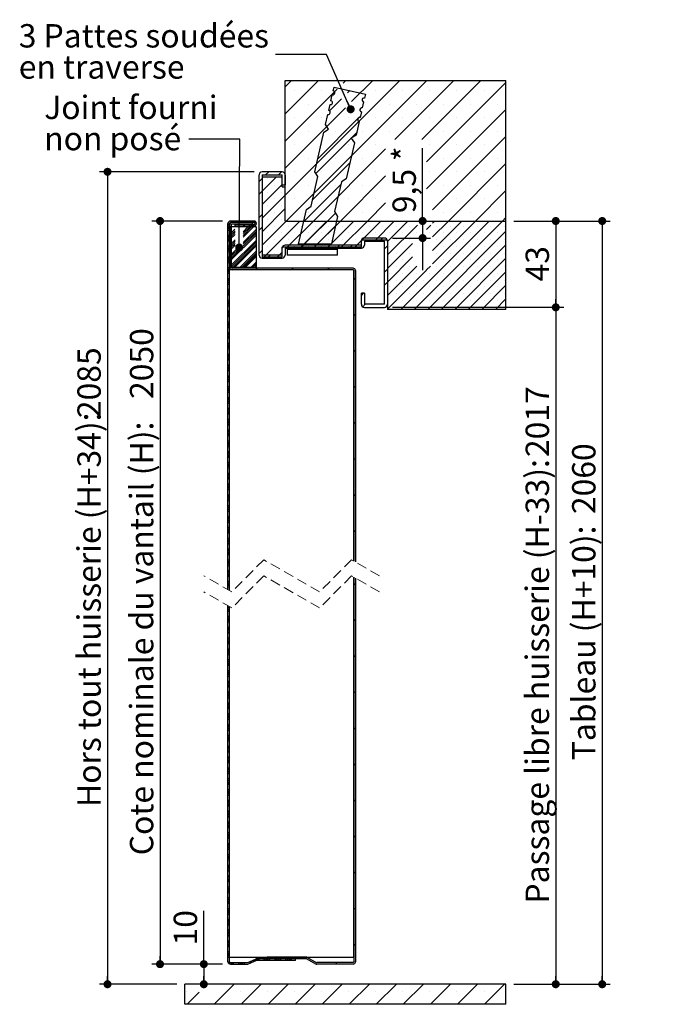
# Model space of a CAD drawing. Units: millimetres. Extents: x 22 to 854, y -34 to 1180.
# Drawn here: x 529 to 854, y 664 to 1155 of the extents above; entities that cross this region are included whole.
import ezdxf

# ---------------------------------------------------------------- set-up
doc = ezdxf.new("R2010")
doc.units = ezdxf.units.MM
doc.header["$LTSCALE"] = 4
doc.linetypes.add('HIDDEN', pattern=[1.905, 1.27, -0.635])
doc.layers.add('PIÈCE', color=7, linetype='Continuous')
doc.styles.add('SLDTEXTSTYLE0', font='TXT', dxfattribs={"width": 0.75})
doc.dimstyles.new('SLDDIMSTYLE2', dxfattribs={"dimtxt": 11.641667, "dimasz": 4, "dimexe": 0, "dimexo": 0.0625, "dimgap": 2.910417, "dimtad": 1, "dimdec": 0, "dimrnd": 1e-09, "dimzin": 12, "dimdsep": 46, "dimtxsty": 'SLDTEXTSTYLE0', "dimblk1": 'DOT', "dimblk2": 'DOT', "dimsah": 1, "dimcen": 0.09, "dimadec": 0, "dimazin": 3, "dimtfac": 1, "dimtdec": 0, "dimtofl": 0, "dimtmove": 0, "dimatfit": 3, "dimldrblk": 'DOT', "dimfxl": 0, "dimfrac": 2, "dimtolj": 1, "dimtzin": 12, "dimarcsym": 0})
doc.dimstyles.new('SLDDIMSTYLE3', dxfattribs={"dimtxt": 11.641667, "dimasz": 4, "dimexe": 0, "dimexo": 0.0625, "dimgap": 2.910417, "dimtad": 1, "dimdec": 0, "dimrnd": 1e-09, "dimzin": 12, "dimdsep": 46, "dimtxsty": 'SLDTEXTSTYLE0', "dimblk1": 'DOT', "dimblk2": 'DOT', "dimsah": 1, "dimcen": 0.09, "dimadec": 0, "dimazin": 3, "dimtfac": 1, "dimtofl": 0, "dimtmove": 0, "dimatfit": 3, "dimldrblk": 'DOT', "dimfxl": 0, "dimfrac": 2, "dimtolj": 1, "dimtzin": 12, "dimarcsym": 0})
doc.dimstyles.new('SLDDIMSTYLE4', dxfattribs={"dimtxt": 11.641667, "dimasz": 4, "dimexe": 0, "dimexo": 0.0625, "dimgap": 2.910417, "dimtad": 1, "dimrnd": 1e-09, "dimzin": 12, "dimdsep": 46, "dimtxsty": 'SLDTEXTSTYLE0', "dimblk1": 'DOT', "dimblk2": 'DOT', "dimsah": 1, "dimcen": 0.09, "dimadec": 0, "dimazin": 3, "dimtfac": 1, "dimtofl": 0, "dimtmove": 0, "dimatfit": 3, "dimldrblk": 'DOT', "dimfxl": 0, "dimfrac": 2, "dimtolj": 1, "dimtzin": 12, "dimarcsym": 0})
doc.dimstyles.new('SLDDIMSTYLE5', dxfattribs={"dimtxt": 11.641667, "dimasz": 4, "dimexe": 0, "dimexo": 0.0625, "dimgap": 2.910417, "dimtad": 1, "dimrnd": 1e-09, "dimzin": 12, "dimdsep": 46, "dimtxsty": 'SLDTEXTSTYLE0', "dimblk1": 'DOT', "dimblk2": 'DOT', "dimsah": 1, "dimcen": 0.09, "dimadec": 0, "dimazin": 3, "dimtfac": 1, "dimtmove": 0, "dimatfit": 0, "dimldrblk": 'DOT', "dimfxl": 0, "dimfrac": 2, "dimtolj": 1, "dimtzin": 12, "dimarcsym": 0})
doc.dimstyles.new('SLDDIMSTYLE6', dxfattribs={"dimtxt": 0.18, "dimasz": 4, "dimexe": 0, "dimexo": 0.0625, "dimgap": 0, "dimtad": 0, "dimtih": 1, "dimtoh": 1, "dimdec": 0, "dimrnd": 1e-09, "dimzin": 0, "dimdsep": 46, "dimtxsty": 'Standard', "dimblk1": 'DOT', "dimblk2": 'DOT', "dimsah": 1, "dimcen": 0.09, "dimadec": 0, "dimazin": 0, "dimtfac": 4, "dimtdec": 0, "dimtofl": 0, "dimtmove": 0, "dimatfit": 3, "dimldrblk": 'DOT', "dimfxl": 0, "dimfrac": 2, "dimtolj": 1, "dimtzin": 0, "dimarcsym": 0})

# ---------------------------------------------------------------- blocks, each defined once
blk = doc.blocks.new('_DOT')
at = {"color": 0, "linetype": 'ByBlock', "lineweight": -2}
blk.add_line((-0.5, 0), (-1, 0), dxfattribs=at)
at = {"color": 0, "linetype": 'ByBlock', "const_width": 0.5}
blk.add_lwpolyline([(-0.25, 0, 1), (0.25, 0, 1)], format="xyb", close=True, dxfattribs=at)
blk = doc.blocks.new('_D_1')
at = {"layer": 'PIÈCE', "color": 7}
for p, q in [((645.37, 1078.81), (568.32, 1078.81)), ((572.32, 1078.81), (572.32, 674.16)), ((606.87, 674.16), (568.32, 674.16))]:
    blk.add_line(p, q, dxfattribs=at)
at = {"layer": 'PIÈCE', "color": 7, "xscale": 4, "yscale": 4}
for p, rotation in [((572.32, 1078.81, 40.9), 90.0000000000005), ((572.32, 674.16, 40.9), 270.0000000000005)]:
    blk.add_blockref('_DOT', p, dxfattribs=dict(at, rotation=rotation))
at = {"layer": 'PIÈCE', "color": 7, "attachment_point": 1, "rotation": 90, "style": 'SLDTEXTSTYLE0'}
for s, insert, char_height in [('2085', (557.31, 956.13), 11.642), ('Hors tout huisserie (H+34):', (557.31, 762.43), 11.6417)]:
    blk.add_mtext(s, dxfattribs=dict(at, insert=insert, char_height=char_height))
blk = doc.blocks.new('_D_2')
at = {"layer": 'PIÈCE', "color": 7}
for p, q in [((714.37, 1011.31), (799.71, 1011.31)), ((795.71, 1011.31), (795.71, 674.16)), ((774.87, 674.16), (799.71, 674.16))]:
    blk.add_line(p, q, dxfattribs=at)
at = {"layer": 'PIÈCE', "color": 7, "xscale": 4, "yscale": 4}
for p, rotation in [((795.71, 1011.31, 40.9), 90.0000000000005), ((795.71, 674.16, 40.9), 270.0000000000005)]:
    blk.add_blockref('_DOT', p, dxfattribs=dict(at, rotation=rotation))
at = {"layer": 'PIÈCE', "color": 7, "attachment_point": 1, "rotation": 90, "style": 'SLDTEXTSTYLE0'}
for s, insert, char_height in [('2017', (780.7, 936.73), 11.642), ('Passage libre huisserie (H-33):', (780.7, 714.33), 11.6417)]:
    blk.add_mtext(s, dxfattribs=dict(at, insert=insert, char_height=char_height))
blk = doc.blocks.new('_D_3')
at = {"layer": 'PIÈCE', "color": 7}
for p, q in [((629.57, 1054.31), (594.49, 1054.31)), ((598.49, 1054.31), (598.49, 684.16)), ((629.57, 684.16), (594.49, 684.16))]:
    blk.add_line(p, q, dxfattribs=at)
at = {"layer": 'PIÈCE', "color": 7, "xscale": 4, "yscale": 4}
for p, rotation in [((598.49, 1054.31, 40.9), 90.0000000000004), ((598.49, 684.16, 40.9), 270.0000000000004)]:
    blk.add_blockref('_DOT', p, dxfattribs=dict(at, rotation=rotation))
at = {"layer": 'PIÈCE', "color": 7, "attachment_point": 1, "rotation": 90, "style": 'SLDTEXTSTYLE0'}
for s, insert, char_height in [('2050', (583.48, 965.67), 11.642), ('Cote nominale du vantail (H):', (583.48, 738.38), 11.6417)]:
    blk.add_mtext(s, dxfattribs=dict(at, insert=insert, char_height=char_height))
blk = doc.blocks.new('_D_4')
at = {"layer": 'PIÈCE', "color": 7}
for p, q in [((774.87, 1054.31), (822.87, 1054.31)), ((818.87, 1054.31), (818.87, 674.16)), ((774.87, 674.16), (822.87, 674.16))]:
    blk.add_line(p, q, dxfattribs=at)
at = {"layer": 'PIÈCE', "color": 7, "xscale": 4, "yscale": 4}
for p, rotation in [((818.87, 1054.31, 40.9), 90.0000000000005), ((818.87, 674.16, 40.9), 270.0000000000005)]:
    blk.add_blockref('_DOT', p, dxfattribs=dict(at, rotation=rotation))
at = {"layer": 'PIÈCE', "color": 7, "attachment_point": 1, "rotation": 90, "style": 'SLDTEXTSTYLE0'}
for s, insert, char_height in [('2060', (803.86, 908.33), 11.642), ('Tableau (H+10):', (803.86, 785.73), 11.6417)]:
    blk.add_mtext(s, dxfattribs=dict(at, insert=insert, char_height=char_height))
blk = doc.blocks.new('_D_5')
at = {"layer": 'PIÈCE', "color": 7}
for p, q in [((620.32, 684.16), (620.32, 710.67)), ((629.57, 684.16), (616.32, 684.16)), ((620.32, 684.16), (620.32, 674.16))]:
    blk.add_line(p, q, dxfattribs=at)
at = {"layer": 'PIÈCE', "color": 7, "xscale": 4, "yscale": 4}
for p, rotation in [((620.32, 684.16, 40.9), 90.0000000000005), ((620.32, 674.16, 40.9), 270.0000000000005)]:
    blk.add_blockref('_DOT', p, dxfattribs=dict(at, rotation=rotation))
at = {"layer": 'PIÈCE', "color": 7, "insert": (605.32, 693.46), "char_height": 11.642, "attachment_point": 1, "rotation": 90, "style": 'SLDTEXTSTYLE0'}
blk.add_mtext('10', dxfattribs=at)
blk = doc.blocks.new('_D_6')
at = {"layer": 'PIÈCE', "color": 7}
for p, q in [((774.87, 1054.31), (799.71, 1054.31)), ((795.71, 1054.31), (795.71, 1011.31)), ((714.37, 1011.31), (799.71, 1011.31))]:
    blk.add_line(p, q, dxfattribs=at)
at = {"layer": 'PIÈCE', "color": 7, "xscale": 4, "yscale": 4}
for p, rotation in [((795.71, 1054.31, 40.9), 90.0000000000004), ((795.71, 1011.31, 40.9), 270.0000000000004)]:
    blk.add_blockref('_DOT', p, dxfattribs=dict(at, rotation=rotation))
at = {"layer": 'PIÈCE', "color": 7, "insert": (780.7, 1024.2), "char_height": 11.642, "attachment_point": 1, "rotation": 90, "style": 'SLDTEXTSTYLE0'}
blk.add_mtext('43', dxfattribs=at)
blk = doc.blocks.new('_D_7')
at = {"layer": 'PIÈCE', "color": 7}
for p, q in [((729.36, 1054.31), (729.36, 1090.6)), ((729.36, 1054.31), (729.36, 1045.81)), ((714.37, 1045.81), (733.36, 1045.81)), ((729.36, 1045.81), (729.36, 1029.81))]:
    blk.add_line(p, q, dxfattribs=at)
at = {"layer": 'PIÈCE', "color": 7, "xscale": 4, "yscale": 4}
for p, rotation in [((729.36, 1054.31, 40.9), 270.0000000000004), ((729.36, 1045.81, 40.9), 90.0000000000004)]:
    blk.add_blockref('_DOT', p, dxfattribs=dict(at, rotation=rotation))
at = {"layer": 'PIÈCE', "color": 7, "attachment_point": 1, "rotation": 90, "style": 'SLDTEXTSTYLE0'}
for s, insert, char_height in [('*', (714.36, 1084.08), 11.64), ('9,5', (714.36, 1058.22), 11.642)]:
    blk.add_mtext(s, dxfattribs=dict(at, insert=insert, char_height=char_height))
blk = doc.blocks.new('SW_NOTE_3')
at = {"layer": 'PIÈCE', "color": 0, "attachment_point": 1, "style": 'SLDTEXTSTYLE0'}
for s, insert, char_height in [('Joint fourni', (-72.01, 21.72), 11.6417), ('non posé', (-72.01, 6.19), 11.642)]:
    blk.add_mtext(s, dxfattribs=dict(at, insert=insert, char_height=char_height))
blk = doc.blocks.new('SW_NOTE_4')
at = {"layer": 'PIÈCE', "color": 0, "char_height": 11.6417, "attachment_point": 1, "style": 'SLDTEXTSTYLE0'}
for s, insert in [('3 Pattes soudées', (-128, 15.1)), ('en traverse', (-128, -0.42))]:
    blk.add_mtext(s, dxfattribs=dict(at, insert=insert))
blk = doc.blocks.new('SW_HATCH_0')
at = {"color": 0, "linetype": 'Continuous', "lineweight": 0}
for p, q in [((30.11, 88.48), (26.9, 85.27)), ((43.58, 88.48), (26.9, 71.8)), ((83.99, 88.48), (26.9, 31.39)), ((97.46, 88.48), (27.46, 18.48)), ((57.05, 88.48), (55.76, 87.19)), ((70.52, 88.48), (59.99, 77.95)), ((110.93, 88.48), (81.51, 59.06)), ((124.4, 88.48), (94.99, 59.06)), ((52.74, 84.17), (26.9, 58.33)), ((59.13, 83.44), (57.99, 82.3)), ((136.9, 87.51), (97.4, 48.01)), ((31.69, 83.33), (31.69, 83.33)), ((45.16, 83.33), (45.16, 83.33)), ((54.97, 79.28), (49.02, 73.33)), ((58.64, 83.33), (58.64, 83.33)), ((64.31, 82.27), (59.99, 77.95)), ((72.11, 83.33), (72.11, 83.33)), ((85.58, 83.33), (85.58, 83.33)), ((99.05, 83.33), (99.05, 83.33)), ((112.52, 83.33), (112.52, 83.33)), ((125.99, 83.33), (125.99, 83.33)), ((56.97, 74.93), (26.9, 44.86)), ((38.43, 76.6), (38.43, 76.6)), ((56.97, 74.93), (47.67, 65.63)), ((51.9, 76.6), (51.9, 76.6)), ((65.37, 76.6), (65.37, 76.6)), ((78.84, 76.6), (78.84, 76.6)), ((92.31, 76.6), (92.31, 76.6)), ((136.9, 74.04), (97.4, 34.54)), ((105.78, 76.6), (105.78, 76.6)), ((119.25, 76.6), (119.25, 76.6)), ((132.72, 76.6), (132.72, 76.6)), ((31.69, 69.86), (31.69, 69.86)), ((63.11, 69.46), (43.18, 49.53)), ((45.16, 69.86), (45.16, 69.86)), ((58.64, 69.86), (58.64, 69.86)), ((64.4, 70.75), (63.55, 69.9)), ((72.11, 69.86), (72.11, 69.86)), ((85.58, 69.86), (85.58, 69.86)), ((99.05, 69.86), (99.05, 69.86)), ((112.52, 69.86), (112.52, 69.86)), ((125.99, 69.86), (125.99, 69.86)), ((38.43, 63.13), (38.43, 63.13)), ((62.53, 62.53), (42.19, 42.19)), ((51.9, 63.13), (51.9, 63.13)), ((65.37, 63.13), (65.37, 63.13)), ((78.84, 63.13), (78.84, 63.13)), ((92.31, 63.13), (92.31, 63.13)), ((136.9, 60.57), (100.4, 24.07)), ((105.78, 63.13), (105.78, 63.13)), ((119.25, 63.13), (119.25, 63.13)), ((132.72, 63.13), (132.72, 63.13)), ((31.69, 56.39), (31.69, 56.39)), ((76.9, 54.45), (40.93, 18.48)), ((45.16, 56.39), (45.16, 56.39)), ((58.64, 56.39), (58.64, 56.39)), ((72.11, 56.39), (72.11, 56.39)), ((99.05, 56.39), (99.05, 56.39)), ((112.52, 56.39), (112.52, 56.39)), ((125.99, 56.39), (125.99, 56.39)), ((38.43, 49.65), (38.43, 49.65)), ((51.9, 49.65), (51.9, 49.65)), ((65.37, 49.65), (65.37, 49.65)), ((105.78, 49.65), (105.78, 49.65)), ((119.25, 49.65), (119.25, 49.65)), ((132.72, 49.65), (132.72, 49.65)), ((59.13, 47.52), (40.56, 28.95)), ((136.9, 47.1), (108.28, 18.48)), ((15.4, 39.71), (13.9, 38.21)), ((15.78, 40.48), (15.4, 40.1)), ((22.52, 40.48), (15.4, 33.36)), ((18.67, 42.98), (17.17, 41.48)), ((18.22, 39.55), (18.22, 39.55)), ((25.02, 42.98), (23.52, 41.48)), ((24.96, 39.55), (24.96, 39.55)), ((31.69, 42.92), (31.69, 42.92)), ((45.16, 42.92), (45.16, 42.92)), ((76.9, 40.98), (54.4, 18.48)), ((58.64, 42.92), (58.64, 42.92)), ((72.11, 42.92), (72.11, 42.92)), ((99.05, 42.92), (99.05, 42.92)), ((112.52, 42.92), (112.52, 42.92)), ((125.99, 42.92), (125.99, 42.92)), ((25.4, 36.63), (15.4, 26.63)), ((21.59, 36.18), (21.59, 36.18)), ((54.61, 36.65), (36.04, 18.08)), ((38.43, 36.18), (38.43, 36.18)), ((51.9, 36.18), (51.9, 36.18)), ((65.37, 36.18), (65.37, 36.18)), ((105.78, 36.18), (105.78, 36.18)), ((119.25, 36.18), (119.25, 36.18)), ((132.72, 36.18), (132.72, 36.18)), ((15.4, 33.36), (13.9, 31.86)), ((26.9, 31.39), (15.4, 19.89)), ((18.22, 32.82), (18.22, 32.82)), ((21.59, 29.45), (21.59, 29.45)), ((24.96, 32.82), (24.96, 32.82)), ((31.69, 29.45), (31.69, 29.45)), ((45.16, 29.45), (45.16, 29.45)), ((58.64, 29.45), (58.64, 29.45)), ((72.11, 29.45), (72.11, 29.45)), ((112.52, 29.45), (112.52, 29.45)), ((136.9, 33.63), (121.75, 18.48)), ((125.99, 29.45), (125.99, 29.45)), ((26.9, 24.65), (15.4, 13.15)), ((18.22, 26.08), (18.22, 26.08)), ((24.96, 26.08), (24.96, 26.08)), ((76.9, 27.51), (67.87, 18.48)), ((15.4, 21.75), (13.9, 20.25)), ((21.59, 22.71), (21.59, 22.71)), ((52, 22.43), (36.6, 7.03)), ((38.43, 22.71), (38.43, 22.71)), ((51.9, 22.71), (51.9, 22.71)), ((65.37, 22.71), (65.37, 22.71)), ((105.78, 22.71), (105.78, 22.71)), ((119.25, 22.71), (119.25, 22.71)), ((132.72, 22.71), (132.72, 22.71)), ((136.9, 20.16), (135.22, 18.48)), ((-0.8, 17.16), (-1.6, 16.36)), ((-0.8, 16.26), (-1.6, 15.46)), ((-0.8, 15.36), (-1.6, 14.56)), ((0.26, 15.53), (-0.3, 14.97)), ((0.52, 18.48), (-0.28, 17.68)), ((1.42, 18.48), (0.62, 17.68)), ((1.85, 18.01), (1.52, 17.68)), ((5.91, 18.48), (5.84, 18.42)), ((6.05, 16.83), (5.86, 16.64)), ((8.35, 15.53), (5.91, 13.09)), ((9.24, 15.53), (5.92, 12.2)), ((10.14, 15.53), (5.93, 11.32)), ((11.04, 15.53), (5.94, 10.43)), ((6.81, 18.48), (6.01, 17.68)), ((6.95, 16.83), (6.15, 16.03)), ((7.7, 18.48), (6.9, 17.68)), ((8.6, 18.48), (7.8, 17.68)), ((9.65, 16.83), (8.85, 16.03)), ((10.54, 16.83), (9.74, 16.03)), ((11.3, 18.48), (10.5, 17.68)), ((11.44, 16.83), (10.64, 16.03)), ((12.02, 18.31), (11.39, 17.68)), ((12.59, 17.08), (11.55, 16.04)), ((12.46, 17.85), (11.8, 17.19)), ((15.4, 15.4), (13.9, 13.9)), ((27.46, 18.48), (15.4, 6.42)), ((34.2, 18.48), (16.2, 0.48)), ((18.22, 19.35), (18.22, 19.35)), ((21.59, 15.98), (21.59, 15.98)), ((24.96, 19.35), (24.96, 19.35)), ((40.93, 18.48), (27.93, 5.48)), ((28.33, 15.98), (28.33, 15.98)), ((47.67, 18.48), (34.67, 5.48)), ((35.06, 15.98), (35.06, 15.98)), ((54.4, 18.48), (41.4, 5.48)), ((41.8, 15.98), (41.8, 15.98)), ((52, 16.07), (42.98, 7.05)), ((61.14, 18.48), (48.14, 5.48)), ((48.53, 15.98), (48.53, 15.98)), ((67.87, 18.48), (54.87, 5.48)), ((55.27, 15.98), (55.27, 15.98)), ((62, 15.98), (62, 15.98)), ((74.61, 18.48), (65.11, 8.98)), ((68.74, 15.98), (68.74, 15.98)), ((80.96, 18.1), (71.84, 8.98)), ((75.47, 15.98), (75.47, 15.98)), ((87.7, 18.1), (77.9, 8.3)), ((92.81, 16.48), (77.9, 1.57)), ((82.21, 15.98), (82.21, 15.98)), ((128.49, 18.48), (84.49, -25.52)), ((88.94, 15.98), (88.94, 15.98)), ((135.22, 18.48), (91.22, -25.52)), ((99.55, 16.48), (97.4, 14.33)), ((101.55, 18.48), (100.4, 17.33)), ((108.28, 18.48), (100.4, 10.59)), ((115.02, 18.48), (100.4, 3.86)), ((121.75, 18.48), (100.4, -2.88)), ((102.41, 15.98), (102.41, 15.98)), ((109.15, 15.98), (109.15, 15.98)), ((115.88, 15.98), (115.88, 15.98)), ((122.62, 15.98), (122.62, 15.98)), ((129.35, 15.98), (129.35, 15.98)), ((136.09, 15.98), (136.09, 15.98)), ((-0.8, 14.47), (-1.6, 13.67)), ((-0.8, 11.77), (-1.6, 10.97)), ((-0.8, 10.87), (-1.6, 10.07)), ((-0.8, 9.98), (-1.6, 9.18)), ((1.89, 14.46), (-0.3, 12.27)), ((1.9, 13.57), (-0.3, 11.37)), ((1.91, 12.69), (-0.3, 10.48)), ((1.92, 11.8), (-0.3, 9.58)), ((12.4, 11.5), (-0.3, -1.2)), ((12.4, 14.2), (5.97, 7.76)), ((12.4, 13.3), (5.98, 6.88)), ((12.4, 12.4), (5.99, 5.99)), ((18.22, 12.61), (18.22, 12.61)), ((24.96, 12.61), (24.96, 12.61)), ((31.69, 12.61), (31.69, 12.61)), ((38.43, 12.61), (38.43, 12.61)), ((45.16, 12.61), (45.16, 12.61)), ((51.9, 12.61), (51.9, 12.61)), ((58.64, 12.61), (58.64, 12.61)), ((65.37, 12.61), (65.37, 12.61)), ((72.11, 12.61), (72.11, 12.61)), ((75.47, 9.98), (73.97, 8.48)), ((78.84, 12.61), (78.84, 12.61)), ((85.58, 12.61), (85.58, 12.61)), ((92.31, 12.61), (92.31, 12.61)), ((136.9, 13.42), (97.96, -25.52)), ((99.05, 12.61), (99.05, 12.61)), ((105.78, 12.61), (105.78, 12.61)), ((112.52, 12.61), (112.52, 12.61)), ((119.25, 12.61), (119.25, 12.61)), ((125.99, 12.61), (125.99, 12.61)), ((132.72, 12.61), (132.72, 12.61)), ((-0.8, 9.08), (-1.6, 8.28)), ((-0.8, 6.38), (-1.6, 5.58)), ((-0.8, 5.49), (-1.6, 4.69)), ((1.95, 9.14), (-0.3, 6.88)), ((12.4, 8.81), (-0.3, -3.89)), ((1.96, 8.25), (-0.3, 5.99)), ((1.97, 7.36), (-0.3, 5.09)), ((1.98, 6.47), (-0.3, 4.19)), ((5.3, 5.3), (-0.3, -0.3)), ((4.39, 5.29), (-0.3, 0.6)), ((3.49, 5.28), (-0.3, 1.5)), ((12.4, 7.91), (0.02, -4.47)), ((12.4, 7.01), (0.92, -4.47)), ((12.4, 6.11), (1.82, -4.47)), ((18.22, 5.88), (18.22, 5.88)), ((21.59, 9.24), (21.59, 9.24)), ((24.96, 5.88), (24.96, 5.88)), ((28.33, 9.24), (28.33, 9.24)), ((31.69, 5.88), (31.69, 5.88)), ((36.05, 6.48), (34.55, 4.98)), ((35.06, 9.24), (35.06, 9.24)), ((38.43, 5.88), (38.43, 5.88)), ((42.4, 6.48), (40.9, 4.98)), ((41.8, 9.24), (41.8, 9.24)), ((45.16, 5.88), (45.16, 5.88)), ((48.53, 9.24), (48.53, 9.24)), ((51.9, 5.88), (51.9, 5.88)), ((54.01, 6.48), (52.51, 4.98)), ((55.27, 9.24), (55.27, 9.24)), ((58.64, 5.88), (58.64, 5.88)), ((60.36, 6.48), (58.86, 4.98)), ((64.9, 8.77), (61.61, 5.48)), ((62, 9.24), (62, 9.24)), ((68.74, 9.24), (68.74, 9.24)), ((75.47, 9.24), (75.47, 9.24)), ((77.9, 6.06), (76.4, 4.56)), ((90.4, 7.33), (77.9, -5.17)), ((78.84, 5.88), (78.84, 5.88)), ((82.21, 9.24), (82.21, 9.24)), ((85.58, 5.88), (85.58, 5.88)), ((88.94, 9.24), (88.94, 9.24)), ((102.41, 9.24), (102.41, 9.24)), ((136.9, 6.69), (104.69, -25.52)), ((105.78, 5.88), (105.78, 5.88)), ((109.15, 9.24), (109.15, 9.24)), ((112.52, 5.88), (112.52, 5.88)), ((115.88, 9.24), (115.88, 9.24)), ((119.25, 5.88), (119.25, 5.88)), ((122.62, 9.24), (122.62, 9.24)), ((125.99, 5.88), (125.99, 5.88)), ((129.35, 9.24), (129.35, 9.24)), ((132.72, 5.88), (132.72, 5.88)), ((136.09, 9.24), (136.09, 9.24)), ((-0.8, 4.59), (-1.6, 3.79)), ((-0.8, 3.69), (-1.6, 2.89)), ((-0.8, 1), (-1.6, 0.2)), ((-0.8, 0.1), (-1.6, -0.7)), ((0, 0), (-0.8, -0.8)), ((12.4, 3.42), (4.51, -4.47)), ((12.4, 2.52), (5.41, -4.47)), ((12.4, 1.62), (6.31, -4.47)), ((12.4, 0.73), (7.2, -4.47)), ((15.4, 3.79), (13.9, 2.29)), ((19.44, 1.48), (17.94, -0.02)), ((21.59, 2.51), (21.59, 2.51)), ((25.4, 2.95), (22.93, 0.48)), ((90.4, 0.59), (77.9, -11.9)), ((82.21, 2.51), (82.21, 2.51)), ((88.94, 2.51), (88.94, 2.51)), ((102.41, 2.51), (102.41, 2.51)), ((109.15, 2.51), (109.15, 2.51)), ((115.88, 2.51), (115.88, 2.51)), ((122.62, 2.51), (122.62, 2.51)), ((129.35, 2.51), (129.35, 2.51)), ((136.09, 2.51), (136.09, 2.51)), ((-0.8, -0.8), (-1.6, -1.6)), ((-0.8, -1.7), (-1.6, -2.5)), ((-0.8, -4.39), (-1.6, -5.19)), ((12.4, -1.97), (9.9, -4.47)), ((12.4, -2.87), (10.8, -4.47)), ((12.4, -3.76), (11.7, -4.47)), ((92.52, -4.02), (77.9, -18.64)), ((78.84, -0.86), (78.84, -0.86)), ((82.21, -4.23), (82.21, -4.23)), ((85.58, -0.86), (85.58, -0.86)), ((88.94, -4.23), (88.94, -4.23)), ((99.25, -4.02), (97.4, -5.88)), ((102.41, -4.23), (102.41, -4.23)), ((105.78, -0.86), (105.78, -0.86)), ((109.15, -4.23), (109.15, -4.23)), ((136.9, -0.05), (111.43, -25.52)), ((112.52, -0.86), (112.52, -0.86)), ((115.88, -4.23), (115.88, -4.23)), ((119.25, -0.86), (119.25, -0.86)), ((122.62, -4.23), (122.62, -4.23)), ((125.99, -0.86), (125.99, -0.86)), ((129.35, -4.23), (129.35, -4.23)), ((132.72, -0.86), (132.72, -0.86)), ((136.09, -4.23), (136.09, -4.23)), ((-0.8, -5.29), (-1.6, -6.09)), ((-0.8, -6.19), (-1.6, -6.99)), ((-0.8, -7.09), (-1.6, -7.89)), ((-0.8, -9.78), (-1.6, -10.58)), ((12.94, -5.02), (12.14, -5.82)), ((30.9, -5.02), (30.1, -5.82)), ((48.86, -5.02), (48.06, -5.82)), ((77.9, -5.55), (76.4, -7.05)), ((97.25, -6.02), (77.9, -25.37)), ((78.84, -7.59), (78.84, -7.59)), ((85.58, -7.59), (85.58, -7.59)), ((92.31, -7.59), (92.31, -7.59)), ((99.05, -7.59), (99.05, -7.59)), ((105.78, -7.59), (105.78, -7.59)), ((112.52, -7.59), (112.52, -7.59)), ((136.9, -6.78), (118.16, -25.52)), ((119.25, -7.59), (119.25, -7.59)), ((125.99, -7.59), (125.99, -7.59)), ((132.72, -7.59), (132.72, -7.59)), ((-0.8, -10.68), (-1.6, -11.48)), ((-0.8, -11.58), (-1.6, -12.38)), ((-0.8, -12.47), (-1.6, -13.27)), ((61.9, -9.94), (61.1, -10.74)), ((77.9, -11.9), (76.4, -13.4)), ((78.84, -14.33), (78.84, -14.33)), ((82.21, -10.96), (82.21, -10.96)), ((85.58, -14.33), (85.58, -14.33)), ((88.94, -10.96), (88.94, -10.96)), ((92.31, -14.33), (92.31, -14.33)), ((95.68, -10.96), (95.68, -10.96)), ((99.05, -14.33), (99.05, -14.33)), ((102.41, -10.96), (102.41, -10.96)), ((105.78, -14.33), (105.78, -14.33)), ((109.15, -10.96), (109.15, -10.96)), ((112.52, -14.33), (112.52, -14.33)), ((115.88, -10.96), (115.88, -10.96)), ((119.25, -14.33), (119.25, -14.33)), ((122.62, -10.96), (122.62, -10.96)), ((136.9, -13.52), (124.9, -25.52)), ((125.99, -14.33), (125.99, -14.33)), ((129.35, -10.96), (129.35, -10.96)), ((132.72, -14.33), (132.72, -14.33)), ((136.09, -10.96), (136.09, -10.96)), ((-0.8, -15.17), (-1.6, -15.97)), ((-0.8, -16.07), (-1.6, -16.87)), ((-0.8, -16.96), (-1.6, -17.76)), ((-0.8, -17.86), (-1.6, -18.66)), ((65.93, -17.52), (64.9, -18.55)), ((82.21, -17.7), (82.21, -17.7)), ((88.94, -17.7), (88.94, -17.7)), ((95.68, -17.7), (95.68, -17.7)), ((102.41, -17.7), (102.41, -17.7)), ((109.15, -17.7), (109.15, -17.7)), ((115.88, -17.7), (115.88, -17.7)), ((122.62, -17.7), (122.62, -17.7)), ((129.35, -17.7), (129.35, -17.7)), ((136.09, -17.7), (136.09, -17.7)), ((-0.8, -20.56), (-1.6, -21.36)), ((-0.8, -21.45), (-1.6, -22.25)), ((-0.8, -22.35), (-1.6, -23.15)), ((-0.8, -23.25), (-1.6, -24.05)), ((66.78, -23.02), (65.55, -24.25)), ((77.76, -23.65), (77.03, -24.38)), ((78.84, -21.06), (78.84, -21.06)), ((82.21, -24.43), (82.21, -24.43)), ((85.58, -21.06), (85.58, -21.06)), ((88.94, -24.43), (88.94, -24.43)), ((92.31, -21.06), (92.31, -21.06)), ((95.68, -24.43), (95.68, -24.43)), ((99.05, -21.06), (99.05, -21.06)), ((102.41, -24.43), (102.41, -24.43)), ((105.78, -21.06), (105.78, -21.06)), ((109.15, -24.43), (109.15, -24.43)), ((112.52, -21.06), (112.52, -21.06)), ((115.88, -24.43), (115.88, -24.43)), ((119.25, -21.06), (119.25, -21.06)), ((122.62, -24.43), (122.62, -24.43)), ((125.99, -21.06), (125.99, -21.06)), ((129.35, -24.43), (129.35, -24.43)), ((136.9, -20.25), (131.64, -25.52)), ((132.72, -21.06), (132.72, -21.06)), ((136.09, -24.43), (136.09, -24.43)), ((-0.8, -25.94), (-1.6, -26.74)), ((-0.8, -26.84), (-1.6, -27.64)), ((-0.8, -27.74), (-1.6, -28.54)), ((-0.8, -28.64), (-1.6, -29.44)), ((61.9, -27.9), (61.1, -28.7)), ((-0.8, -31.33), (-1.6, -32.13)), ((-0.8, -32.23), (-1.6, -33.03)), ((-0.8, -33.13), (-1.6, -33.93)), ((-0.8, -34.03), (-1.6, -34.83)), ((-0.8, -36.72), (-1.6, -37.52)), ((-0.8, -37.62), (-1.6, -38.42)), ((-0.8, -38.52), (-1.6, -39.32)), ((-0.8, -39.42), (-1.6, -40.22)), ((-0.8, -42.11), (-1.6, -42.91)), ((-0.8, -43.01), (-1.6, -43.81)), ((-0.8, -43.91), (-1.6, -44.71)), ((-0.8, -44.8), (-1.6, -45.6)), ((-0.8, -47.5), (-1.6, -48.3)), ((-0.8, -48.4), (-1.6, -49.2)), ((61.9, -45.86), (61.1, -46.66)), ((-0.8, -49.29), (-1.6, -50.09)), ((-0.8, -50.19), (-1.6, -50.99)), ((-0.8, -52.89), (-1.6, -53.69)), ((-0.8, -53.78), (-1.6, -54.58)), ((-0.8, -54.68), (-1.6, -55.48)), ((-0.8, -55.58), (-1.6, -56.38)), ((-0.8, -58.27), (-1.6, -59.07)), ((-0.8, -59.17), (-1.6, -59.97)), ((-0.8, -60.07), (-1.6, -60.87)), ((-0.8, -60.97), (-1.6, -61.77)), ((-0.8, -63.66), (-1.6, -64.46)), ((-0.8, -64.56), (-1.6, -65.36)), ((-0.8, -65.46), (-1.6, -66.26)), ((-0.8, -66.36), (-1.6, -67.16)), ((61.9, -63.82), (61.1, -64.62)), ((-0.8, -69.05), (-1.6, -69.85)), ((-0.8, -69.95), (-1.6, -70.75)), ((-0.8, -70.85), (-1.6, -71.65)), ((-0.8, -71.74), (-1.6, -72.54)), ((-0.8, -74.44), (-1.6, -75.24)), ((-0.8, -75.34), (-1.6, -76.14)), ((-0.8, -76.23), (-1.6, -77.03)), ((-0.8, -77.13), (-1.6, -77.93)), ((-0.8, -79.83), (-1.6, -80.63)), ((-0.8, -80.72), (-1.6, -81.52)), ((-0.8, -81.62), (-1.6, -82.42)), ((-0.8, -82.52), (-1.6, -83.32)), ((61.9, -81.78), (61.1, -82.58)), ((-0.8, -85.21), (-1.6, -86.01)), ((-0.8, -86.11), (-1.6, -86.91)), ((-0.8, -87.01), (-1.6, -87.81)), ((-0.8, -87.91), (-1.6, -88.71)), ((-0.8, -90.6), (-1.6, -91.4)), ((-0.8, -91.5), (-1.6, -92.3)), ((-0.8, -92.4), (-1.6, -93.2)), ((-0.8, -93.3), (-1.6, -94.1)), ((-0.8, -95.99), (-1.6, -96.79)), ((-0.8, -96.89), (-1.6, -97.69)), ((-0.8, -97.79), (-1.6, -98.59)), ((-0.8, -98.68), (-1.6, -99.48)), ((-0.8, -101.38), (-1.6, -102.18)), ((-0.8, -102.28), (-1.6, -103.08)), ((61.9, -99.74), (61.1, -100.54)), ((-0.8, -103.17), (-1.6, -103.97)), ((-0.8, -104.07), (-1.6, -104.87)), ((-0.8, -106.77), (-1.6, -107.57)), ((-0.8, -107.67), (-1.6, -108.47)), ((-0.8, -108.56), (-1.6, -109.36)), ((-0.8, -109.46), (-1.6, -110.26)), ((-0.8, -112.16), (-1.6, -112.96)), ((-0.8, -113.05), (-1.6, -113.85)), ((-0.8, -113.95), (-1.6, -114.75)), ((-0.8, -114.85), (-1.6, -115.65)), ((-0.8, -117.54), (-1.6, -118.34)), ((-0.8, -118.44), (-1.6, -119.24)), ((-0.8, -119.34), (-1.6, -120.14)), ((-0.8, -120.24), (-1.6, -121.04)), ((61.9, -117.71), (61.1, -118.51)), ((-0.8, -122.93), (-1.6, -123.73)), ((-0.8, -123.83), (-1.6, -124.63)), ((-0.8, -124.73), (-1.6, -125.53)), ((-0.8, -125.63), (-1.6, -126.43)), ((-0.8, -128.32), (-1.6, -129.12)), ((-0.8, -129.22), (-1.6, -130.02)), ((-0.8, -130.12), (-1.6, -130.92)), ((-0.8, -131.01), (-1.6, -131.81)), ((-0.8, -133.71), (-1.6, -134.51)), ((-0.8, -134.61), (-1.6, -135.41)), ((-0.8, -135.5), (-1.6, -136.3)), ((-0.8, -136.4), (-1.6, -137.2)), ((61.9, -135.67), (61.1, -136.47)), ((-0.8, -139.1), (-1.6, -139.9)), ((-0.8, -139.99), (-1.6, -140.79)), ((-0.8, -140.89), (-1.6, -141.69)), ((-0.8, -141.79), (-1.6, -142.59)), ((-0.8, -144.48), (-1.6, -145.28)), ((-0.8, -145.38), (-1.6, -146.18)), ((-0.8, -146.28), (-1.6, -147.08)), ((-0.8, -147.18), (-1.6, -147.98)), ((-0.8, -149.87), (-1.6, -150.67)), ((-0.8, -150.77), (-1.6, -151.57)), ((-0.8, -151.67), (-1.6, -152.47)), ((-0.8, -152.57), (-1.6, -153.37)), ((-0.8, -155.26), (-1.6, -156.06)), ((-0.8, -156.16), (-1.6, -156.96)), ((-0.8, -157.06), (-1.6, -157.86)), ((-0.8, -157.95), (-1.6, -158.75)), ((-0.8, -160.65), (-1.6, -161.45)), ((-0.8, -161.55), (-1.6, -162.35)), ((-0.8, -162.44), (-1.6, -163.24)), ((-0.8, -163.34), (-1.6, -164.14)), ((61.9, -162.06), (61.1, -162.86)), ((-1.41, -173.29), (-1.6, -173.48)), ((-0.84, -173.62), (-1.6, -174.38)), ((-0.8, -174.47), (-1.6, -175.27)), ((-0.8, -175.37), (-1.6, -176.17)), ((-0.8, -178.07), (-1.6, -178.87)), ((-0.8, -178.96), (-1.6, -179.76)), ((-0.8, -179.86), (-1.6, -180.66)), ((-0.8, -180.76), (-1.6, -181.56)), ((61.9, -180.02), (61.1, -180.82)), ((-0.8, -183.45), (-1.6, -184.25)), ((-0.8, -184.35), (-1.6, -185.15)), ((-0.8, -185.25), (-1.6, -186.05)), ((-0.8, -186.15), (-1.6, -186.95)), ((-0.8, -188.84), (-1.6, -189.64)), ((-0.8, -189.74), (-1.6, -190.54)), ((-0.8, -190.64), (-1.6, -191.44)), ((-0.8, -191.54), (-1.6, -192.34)), ((-0.8, -194.23), (-1.6, -195.03)), ((-0.8, -195.13), (-1.6, -195.93)), ((-0.8, -196.03), (-1.6, -196.83)), ((-0.8, -196.92), (-1.6, -197.72)), ((-0.8, -199.62), (-1.6, -200.42)), ((-0.8, -200.52), (-1.6, -201.32)), ((61.9, -197.98), (61.1, -198.78)), ((-0.8, -201.41), (-1.6, -202.21)), ((-0.8, -202.31), (-1.6, -203.11)), ((-0.8, -205.01), (-1.6, -205.81)), ((-0.8, -205.91), (-1.6, -206.71)), ((-0.8, -206.8), (-1.6, -207.6)), ((-0.8, -207.7), (-1.6, -208.5)), ((-0.8, -210.4), (-1.6, -211.2)), ((-0.8, -211.29), (-1.6, -212.09)), ((-0.8, -212.19), (-1.6, -212.99)), ((-0.8, -213.09), (-1.6, -213.89)), ((-0.8, -215.78), (-1.6, -216.58)), ((-0.8, -216.68), (-1.6, -217.48)), ((-0.8, -217.58), (-1.6, -218.38)), ((-0.8, -218.48), (-1.6, -219.28)), ((61.9, -215.95), (61.1, -216.75)), ((-0.8, -221.17), (-1.6, -221.97)), ((-0.8, -222.07), (-1.6, -222.87)), ((-0.8, -222.97), (-1.6, -223.77)), ((-0.8, -223.87), (-1.6, -224.67)), ((-0.8, -226.56), (-1.6, -227.36)), ((-0.8, -227.46), (-1.6, -228.26)), ((-0.8, -228.36), (-1.6, -229.16)), ((-0.8, -229.25), (-1.6, -230.05)), ((-0.8, -231.95), (-1.6, -232.75)), ((-0.8, -232.85), (-1.6, -233.65)), ((-0.8, -233.74), (-1.6, -234.54)), ((-0.8, -234.64), (-1.6, -235.44)), ((61.9, -233.91), (61.1, -234.71)), ((-0.8, -237.34), (-1.6, -238.14)), ((-0.8, -238.23), (-1.6, -239.03)), ((-0.8, -239.13), (-1.6, -239.93)), ((-0.8, -240.03), (-1.6, -240.83)), ((-0.8, -242.72), (-1.6, -243.52)), ((-0.8, -243.62), (-1.6, -244.42)), ((-0.8, -244.52), (-1.6, -245.32)), ((-0.8, -245.42), (-1.6, -246.22)), ((-0.8, -248.11), (-1.6, -248.91)), ((-0.8, -249.01), (-1.6, -249.81)), ((-0.8, -249.91), (-1.6, -250.71)), ((-0.8, -250.81), (-1.6, -251.61)), ((-0.8, -253.5), (-1.6, -254.3)), ((-0.8, -254.4), (-1.6, -255.2)), ((61.9, -251.87), (61.1, -252.67)), ((-0.8, -255.3), (-1.6, -256.1)), ((-0.8, -256.19), (-1.6, -256.99)), ((-0.8, -258.89), (-1.6, -259.69)), ((-0.8, -259.79), (-1.6, -260.59)), ((-0.8, -260.68), (-1.6, -261.48)), ((-0.8, -261.58), (-1.6, -262.38)), ((-0.8, -264.28), (-1.6, -265.08)), ((-0.8, -265.17), (-1.6, -265.97)), ((-0.8, -266.07), (-1.6, -266.87)), ((-0.8, -266.97), (-1.6, -267.77)), ((-0.8, -269.66), (-1.6, -270.46)), ((-0.8, -270.56), (-1.6, -271.36)), ((-0.8, -271.46), (-1.6, -272.26)), ((-0.8, -272.36), (-1.6, -273.16)), ((61.9, -269.83), (61.1, -270.63)), ((-0.8, -275.05), (-1.6, -275.85)), ((-0.8, -275.95), (-1.6, -276.75)), ((-0.8, -276.85), (-1.6, -277.65)), ((-0.8, -277.75), (-1.6, -278.55)), ((-0.8, -280.44), (-1.6, -281.24)), ((-0.8, -281.34), (-1.6, -282.14)), ((-0.8, -282.24), (-1.6, -283.04)), ((-0.8, -283.14), (-1.6, -283.94)), ((-0.8, -285.83), (-1.6, -286.63)), ((-0.8, -286.73), (-1.6, -287.53)), ((-0.8, -287.63), (-1.6, -288.43)), ((-0.8, -288.52), (-1.6, -289.32)), ((61.9, -287.79), (61.1, -288.59)), ((-0.8, -291.22), (-1.6, -292.02)), ((-0.8, -292.12), (-1.6, -292.92)), ((-0.8, -293.01), (-1.6, -293.81)), ((-0.8, -293.91), (-1.6, -294.71)), ((-0.8, -296.61), (-1.6, -297.41)), ((-0.8, -297.5), (-1.6, -298.3)), ((-0.8, -298.4), (-1.6, -299.2)), ((-0.8, -299.3), (-1.6, -300.1)), ((-0.8, -301.99), (-1.6, -302.79)), ((-0.8, -302.89), (-1.6, -303.69)), ((-0.8, -303.79), (-1.6, -304.59)), ((-0.8, -304.69), (-1.6, -305.49)), ((-0.8, -307.38), (-1.6, -308.18)), ((-0.8, -308.28), (-1.6, -309.08)), ((61.9, -305.75), (61.1, -306.55)), ((-0.8, -309.18), (-1.6, -309.98)), ((-0.8, -310.08), (-1.6, -310.88)), ((-0.8, -312.77), (-1.6, -313.57)), ((-0.8, -313.67), (-1.6, -314.47)), ((-0.8, -314.57), (-1.6, -315.37)), ((-0.8, -315.46), (-1.6, -316.26)), ((-0.8, -318.16), (-1.6, -318.96)), ((-0.8, -319.06), (-1.6, -319.86)), ((-0.8, -319.95), (-1.6, -320.75)), ((-0.8, -320.85), (-1.6, -321.65)), ((-0.8, -323.55), (-1.6, -324.35)), ((-0.8, -324.44), (-1.6, -325.24)), ((-0.8, -325.34), (-1.6, -326.14)), ((-0.8, -326.24), (-1.6, -327.04)), ((61.9, -323.71), (61.1, -324.51)), ((-0.8, -328.93), (-1.6, -329.73)), ((-0.8, -329.83), (-1.6, -330.63)), ((-0.8, -330.73), (-1.6, -331.53)), ((-0.8, -331.63), (-1.6, -332.43)), ((-0.8, -334.32), (-1.6, -335.12)), ((-0.8, -335.22), (-1.6, -336.02)), ((-0.8, -336.12), (-1.6, -336.92)), ((-0.8, -337.02), (-1.6, -337.82)), ((-0.8, -339.71), (-1.6, -340.51)), ((-0.8, -340.61), (-1.6, -341.41)), ((-0.8, -341.51), (-1.6, -342.31)), ((-0.8, -342.4), (-1.6, -343.2)), ((61.9, -341.67), (61.1, -342.47)), ((-0.8, -345.1), (-1.6, -345.9)), ((-0.8, -346), (-1.6, -346.8)), ((-0.8, -346.9), (-1.6, -347.7)), ((-0.8, -347.79), (-1.6, -348.59)), ((19.47, -348.17), (18.67, -348.97)), ((37.43, -348.18), (36.63, -348.97)), ((-0.8, -350.49), (-1.42, -351.1)), ((-0.28, -350.87), (-0.95, -351.54)), ((0.61, -350.87), (-0.19, -351.67)), ((1.51, -350.87), (0.71, -351.67)), ((4.21, -350.87), (3.41, -351.67)), ((5.1, -350.87), (4.3, -351.67)), ((6, -350.87), (5.2, -351.67)), ((6.9, -350.87), (6.1, -351.67)), ((10.66, -349.81), (9.15, -351.32)), ((12.22, -349.14), (10.71, -350.65)), ((13.19, -349.07), (12.27, -349.99)), ((14.09, -349.07), (13.29, -349.87)), ((16.79, -349.07), (15.99, -349.87)), ((17.68, -349.07), (16.88, -349.87)), ((18.58, -349.07), (17.78, -349.87)), ((19.48, -349.07), (18.68, -349.87)), ((22.17, -349.07), (21.37, -349.87)), ((23.07, -349.07), (22.27, -349.87)), ((23.97, -349.07), (23.17, -349.87)), ((24.87, -349.07), (24.07, -349.87)), ((27.56, -349.07), (26.76, -349.87)), ((28.46, -349.07), (27.66, -349.87)), ((29.36, -349.07), (28.56, -349.87)), ((30.26, -349.07), (29.46, -349.87)), ((52.7, -350.87), (51.9, -351.67)), ((1.49, -361.67), (-8.51, -371.67)), ((14.96, -361.67), (4.96, -371.67)), ((28.43, -361.67), (18.43, -371.67)), ((41.9, -361.67), (31.9, -371.67)), ((55.37, -361.67), (45.37, -371.67)), ((68.84, -361.67), (58.84, -371.67)), ((82.31, -361.67), (72.31, -371.67)), ((95.78, -361.67), (85.78, -371.67)), ((109.25, -361.67), (99.25, -371.67)), ((122.72, -361.67), (112.72, -371.67)), ((136.19, -361.67), (126.19, -371.67)), ((-22.19, -365.14), (-22.19, -365.14)), ((-15.98, -365.67), (-21.98, -371.67)), ((4.75, -365.14), (4.75, -365.14)), ((18.22, -365.14), (18.22, -365.14)), ((31.69, -365.14), (31.69, -365.14)), ((45.16, -365.14), (45.16, -365.14)), ((58.64, -365.14), (58.64, -365.14)), ((72.11, -365.14), (72.11, -365.14)), ((85.58, -365.14), (85.58, -365.14)), ((99.05, -365.14), (99.05, -365.14)), ((112.52, -365.14), (112.52, -365.14)), ((125.99, -365.14), (125.99, -365.14))]:
    blk.add_line(p, q, dxfattribs=at)

msp = doc.modelspace()

# ---------------------------------------------------------------- linework, layer by layer
at = {"color": 7, "linetype": 'Continuous', "lineweight": 30}
for p, q in [((660.8674, 1124.3065), (770.8674, 1124.3065)), ((660.8674, 1054.3065), (660.8674, 1124.3065)), ((770.8674, 1054.3065), (770.8674, 1124.3065)), ((684.7978, 1119.0979), (685.2402, 1121.0484)), ((685.2402, 1121.0484), (700.8439, 1117.5092)), ((683.6918, 1114.2217), (684.3554, 1117.1475)), ((699.9591, 1113.6083), (699.2955, 1110.6825)), ((700.8439, 1117.5092), (700.4015, 1115.5587)), ((682.5858, 1109.3456), (683.2494, 1112.2712)), ((698.8531, 1108.7321), (698.1895, 1105.8064)), ((681.0192, 1102.4388), (682.1434, 1107.3951)), ((697.7471, 1103.856), (696.2161, 1097.106)), ((680.1344, 1098.538), (682.5273, 1100.046)), ((682.5273, 1100.046), (681.0192, 1102.4388)), ((675.6579, 1078.8014), (680.1344, 1098.538)), ((696.2161, 1097.106), (693.8232, 1095.598)), ((693.8232, 1095.598), (695.3313, 1093.2051)), ((695.3313, 1093.2051), (691.2615, 1075.2622)), ((647.8674, 1037.3065), (647.8674, 1077.3065)), ((659.3674, 1078.8066), (649.3674, 1078.8066)), ((649.3674, 1077.3065), (649.3674, 1037.3065)), ((649.3674, 1077.3065), (659.3674, 1077.3065)), ((649.3674, 1076.3065), (659.3674, 1076.3065)), ((649.3674, 1076.3065), (649.3674, 1036.3065)), ((659.3674, 1072.3066), (659.3674, 1077.3065)), ((659.3674, 1071.3065), (659.3674, 1076.3065)), ((660.8674, 1077.3065), (660.8674, 1072.3066)), ((673.8134, 1061.6278), (677.1659, 1076.4087)), ((677.1659, 1076.4087), (675.6579, 1078.8014)), ((691.2615, 1075.2622), (688.8687, 1073.7542)), ((659.3674, 1072.3066), (660.8674, 1072.3066)), ((659.3674, 1071.3065), (660.8674, 1071.3065)), ((660.8674, 1054.3065), (660.8674, 1071.3065)), ((688.8687, 1073.7542), (685.5161, 1058.9734)), ((667.5025, 1042.8457), (671.4205, 1060.1198)), ((671.4205, 1060.1198), (673.8134, 1061.6278)), ((687.0242, 1056.5806), (683.9227, 1042.9066)), ((685.5161, 1058.9734), (687.0242, 1056.5806)), ((632.3674, 870.6497), (632.3674, 1053.1065)), ((633.1674, 870.1884), (633.1674, 1053.1065)), ((633.1674, 1052.3065), (633.1674, 1031.2065)), ((645.3674, 1054.3065), (633.5674, 1054.3065)), ((645.3674, 1053.5065), (633.5674, 1053.5065)), ((646.3674, 1051.3565), (633.6674, 1051.3565)), ((633.6674, 1031.3566), (633.6674, 1051.3565)), ((633.9674, 1052.3065), (633.9674, 1031.2065)), ((644.5674, 1053.5065), (634.3674, 1053.5065)), ((644.5674, 1052.7065), (634.3674, 1052.7065)), ((635.7674, 1052.6565), (645.3674, 1052.6565)), ((635.7674, 1052.6565), (635.7674, 1051.8566)), ((635.7674, 1051.8566), (645.3674, 1051.8566)), ((644.5674, 1052.7065), (644.5674, 1053.5065)), ((645.7674, 1053.0565), (645.7674, 1053.1065)), ((646.3674, 1051.3565), (646.3674, 1031.3566)), ((646.5674, 1053.0565), (646.5674, 1053.1065)), ((660.8674, 1054.3065), (770.8674, 1054.3065)), ((770.8674, 1010.3065), (770.8674, 1054.3065)), ((698.8674, 1041.3065), (698.8674, 1044.8065)), ((711.8674, 1044.8065), (698.8674, 1044.8065)), ((710.3674, 1045.8065), (700.3674, 1045.8065)), ((711.8674, 1044.8065), (711.8674, 1010.3065)), ((659.3674, 1036.3065), (659.3674, 1041.3065)), ((698.8674, 1041.3065), (659.3674, 1041.3065)), ((659.3674, 1037.3065), (659.3674, 1040.8065)), ((698.8674, 1042.3065), (660.8674, 1042.3065)), ((660.8674, 1040.8065), (660.8674, 1037.3065)), ((660.8674, 1040.8065), (698.8674, 1040.8065)), ((661.8674, 1040.3065), (686.8674, 1040.3065)), ((661.8674, 1040.3065), (661.8674, 1037.3065)), ((683.9227, 1042.9066), (667.5025, 1042.8457)), ((686.8674, 1037.3065), (686.8674, 1040.3065)), ((698.8674, 1042.3065), (698.8674, 1044.3066)), ((700.3674, 1044.3066), (700.3674, 1042.3065)), ((700.3674, 1044.3066), (710.3674, 1044.3066)), ((710.3674, 1012.8065), (710.3674, 1044.3066)), ((711.8674, 1044.3066), (711.8674, 1012.8065)), ((659.3674, 1037.3065), (649.3674, 1037.3065)), ((659.3674, 1036.3065), (649.3674, 1036.3065)), ((649.3674, 1035.8065), (659.3674, 1035.8065)), ((686.8674, 1037.3065), (661.8674, 1037.3065)), ((633.1674, 870.1884), (633.1674, 1030.0065)), ((694.5674, 1030.0065), (633.1674, 1030.0065)), ((633.6674, 1031.3566), (646.3674, 1031.3566)), ((694.6674, 1030.8065), (634.3674, 1030.8065)), ((694.6674, 1030.0065), (634.3674, 1030.0065)), ((695.0674, 1029.6066), (695.0674, 884.9488)), ((695.0674, 884.9488), (695.0674, 1029.5065)), ((695.8674, 1029.6066), (695.8674, 884.4875)), ((700.3674, 1018.3065), (698.8674, 1018.3065)), ((698.8674, 1012.8065), (698.8674, 1018.3065)), ((700.3674, 1018.3065), (700.3674, 1012.8065)), ((710.3674, 1012.8065), (700.3674, 1012.8065)), ((700.3674, 1011.3066), (710.3674, 1011.3066)), ((770.8674, 1010.3065), (711.8674, 1010.3065)), ((695.0674, 876.9488), (695.0674, 685.3573)), ((695.0674, 688.1573), (695.0674, 876.9488)), ((695.8674, 876.4875), (695.8674, 685.3573)), ((632.3674, 685.3573), (632.3674, 862.6497)), ((633.1674, 685.3573), (633.1674, 862.1884)), ((633.1674, 687.6573), (633.1674, 862.1884)), ((633.1674, 687.6573), (694.5674, 687.6573)), ((642.2579, 685.0159), (646.1437, 686.6652)), ((666.0312, 686.7606), (646.6125, 686.7606)), ((671.2601, 687.6512), (651.9506, 687.6512)), ((651.9506, 687.6512), (651.9506, 686.8512)), ((671.2601, 686.8512), (651.9506, 686.8512)), ((666.0312, 685.9606), (666.0312, 686.7606)), ((671.6172, 686.7588), (675.9631, 684.35)), ((672.0051, 687.4586), (676.3509, 685.0496)), ((633.5674, 684.9572), (641.9701, 684.9572)), ((633.5674, 684.1572), (641.9701, 684.1572)), ((642.5705, 684.2794), (646.4562, 685.9288)), ((666.0312, 685.9606), (646.6125, 685.9606)), ((694.6674, 684.9572), (676.708, 684.9572)), ((694.6674, 684.1572), (676.708, 684.1572)), ((770.8674, 674.1572), (610.8674, 674.1572)), ((610.8674, 664.1572), (610.8674, 674.1572)), ((770.8674, 664.1572), (770.8674, 674.1572)), ((770.8674, 664.1572), (610.8674, 664.1572))]:
    msp.add_line(p, q, dxfattribs=at)
at = {"color": 7, "linetype": 'HIDDEN', "lineweight": 0}
for p, q in [((650.2424, 885.5686), (634.2424, 869.5686)), ((677.9924, 869.5686), (650.2424, 885.5686)), ((693.9924, 885.5686), (677.9924, 869.5686)), ((707.8674, 877.5686), (693.9924, 885.5686)), ((634.2424, 869.5686), (620.3674, 877.5686)), ((650.2424, 877.5686), (634.2424, 861.5686)), ((677.9924, 861.5686), (650.2424, 877.5686)), ((693.9924, 877.5686), (677.9924, 861.5686)), ((707.8674, 869.5686), (693.9924, 877.5686)), ((634.2424, 861.5686), (620.3674, 869.5686))]:
    msp.add_line(p, q, dxfattribs=at)
at = {"color": 7, "linetype": 'Continuous', "lineweight": 30}
for centre, radius, start, end in [((684.5766, 1118.1227), 1, 257.218189, 77.222003), ((683.4706, 1113.2465), 1, 257.222846, 77.218649), ((700.1802, 1114.5835), 1, 77.218005, 257.221979), ((682.3646, 1108.3704), 1, 257.223031, 77.218672), ((699.0742, 1109.7074), 1, 77.217958, 257.222443), ((697.9682, 1104.8312), 1, 77.218005, 257.221979), ((649.3675, 1077.3065), 1.5001, 90.004261, 179.996095), ((659.3673, 1077.3065), 1.5001, 0.003784, 89.995789), ((633.5674, 1053.1065), 1.2, 90.001324, 179.999609), ((634.3674, 1052.3065), 1.2, 90.001369, 179.999609), ((633.5675, 1053.1065), 0.4, 90.006259, 179.994675), ((634.3674, 1052.3066), 0.3999, 89.991684, 180.00925), ((645.3674, 1053.1065), 1.2, 0.000391, 89.998631), ((645.3674, 1053.1065), 0.4, 0.005097, 89.993836), ((645.3675, 1053.0565), 1.1999, 269.996511, 0.001622), ((645.3674, 1053.0566), 0.4, 270.006164, 359.994903), ((700.3673, 1044.3066), 1.4999, 89.99658, 180.001713), ((710.3675, 1044.3066), 1.4999, 359.998287, 90.00342), ((660.8674, 1040.8065), 1.5, 90.000324, 180.000103), ((698.8674, 1042.3065), 1.5, 270.000466, 0.000103), ((649.3674, 1037.3065), 1.5, 180.000019, 269.999626), ((659.3674, 1037.3065), 1.5, 270.000324, 0.000103), ((634.3674, 1031.2065), 1.2, 180.000391, 269.998631), ((634.3675, 1031.2066), 0.4, 180.005325, 269.993741), ((694.5674, 1029.5065), 0.5, 0.003479, 90.00079), ((694.6674, 1029.6065), 1.2, 0.003388, 89.998746), ((694.6675, 1029.6066), 0.3999, 359.998149, 90.009322), ((700.3673, 1012.8065), 1.4999, 179.998287, 270.00342), ((710.3675, 1012.8065), 1.4999, 269.99658, 0.001713), ((646.6125, 685.5605), 1.2001, 89.998266, 112.995423), ((671.2597, 686.1129), 1.5383, 61.01796, 89.984475), ((671.26, 686.1144), 0.7368, 60.999081, 89.991217), ((694.5675, 688.1572), 0.4999, 269.98755, 0.008181), ((633.5675, 685.3573), 1.2001, 180.002403, 269.993818), ((633.5675, 685.3573), 0.4, 179.996788, 269.993742), ((641.9704, 685.6914), 0.7342, 269.978739, 293.057547), ((641.9699, 685.6943), 1.5371, 270.006742, 293.000085), ((646.6121, 685.5633), 0.3973, 89.929747, 113.091917), ((676.7083, 685.6939), 1.5367, 240.993009, 269.992239), ((676.7082, 685.694), 0.7368, 240.99851, 269.991787), ((694.6674, 685.3572), 0.4, 270.005253, 0.004351), ((694.6673, 685.3573), 1.2001, 270.006112, 359.997445)]:
    msp.add_arc(centre, radius, start, end, dxfattribs=at)

# ---------------------------------------------------------------- block references
at = {"color": 7, "linetype": 'Continuous', "lineweight": 0}
msp.add_blockref('SW_HATCH_0', (633.9674, 1035.8259), dxfattribs=at)
at = {"layer": 'PIÈCE', "color": 7}
for name, p in [('SW_NOTE_4', (656.0909, 1137.2727)), ('SW_NOTE_3', (612.7929, 1095))]:
    msp.add_blockref(name, p, dxfattribs=at)

# ---------------------------------------------------------------- dimensions: what is measured, and where the dimension line sits
for base, p1, p2, text, dimstyle, picture, middle in [((729.3649, 1045.8065), (770.8674, 1054.3065), (710.3674, 1045.8065), '<> *', 'SLDDIMSTYLE5', '_D_7', (729.3649, 1074.4093)), ((572.3208, 674.1573), (649.3674, 1078.8065), (610.8674, 674.1573), 'Hors tout huisserie (H+34): 2085', 'SLDDIMSTYLE2', '_D_1', (572.3208, 876.4819)), ((598.4912, 684.1573), (633.5674, 1054.3065), (633.5674, 684.1573), 'Cote nominale du vantail (H): 2050', 'SLDDIMSTYLE4', '_D_3', (598.4912, 869.2319)), ((818.8674, 674.1573), (770.8674, 1054.3065), (770.8674, 674.1573), 'Tableau (H+10): 2060', 'SLDDIMSTYLE4', '_D_4', (818.8674, 864.2319)), ((795.7103, 674.1573), (710.3674, 1011.3065), (770.8674, 674.1573), 'Passage libre huisserie (H-33): 2017', 'SLDDIMSTYLE3', '_D_2', (795.7103, 842.7319))]:
    dim = msp.add_linear_dim(base=base, p1=p1, p2=p2, angle=90, text=text, dimstyle=dimstyle, dxfattribs=at)
    dim.commit()
    dim.dimension.update_dxf_attribs({"geometry": picture, "text_midpoint": middle, "dimtype": 160})
for base, p1, p2, picture, middle in [((795.7103, 1011.3065), (770.8674, 1054.3065), (710.3674, 1011.3065), '_D_6', (795.7103, 1032.8065)), ((620.3228, 674.1573), (633.5674, 684.1573), (610.8674, 674.1573), '_D_5', (620.3228, 702.0643))]:
    dim = msp.add_linear_dim(base=base, p1=p1, p2=p2, angle=90, dimstyle='SLDDIMSTYLE4', dxfattribs=at)
    dim.commit()
    dim.dimension.update_dxf_attribs({"geometry": picture, "text_midpoint": middle, "dimtype": 160})

# ---------------------------------------------------------------- leaders
for points in [[(693.4935, 1109.9685), (681.4909, 1137.2727), (656.0909, 1137.2727)], [(637.9648, 1041.1132), (638.1929, 1095), (612.7929, 1095)]]:
    msp.add_leader(points, dimstyle='SLDDIMSTYLE6', dxfattribs=at)

doc.saveas('drawing.dxf')
